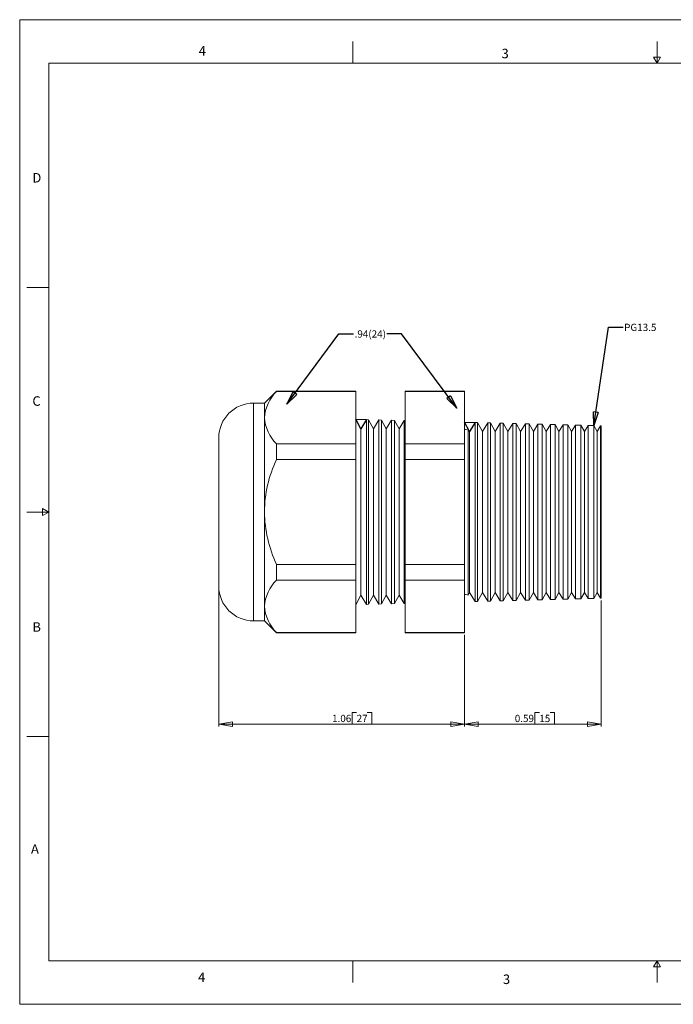
# Model space of a CAD drawing. Units: inches. Extents: x 0 to 22, y 0 to 17.
# Drawn here: x 0 to 11.3, y 0 to 17 of the extents above; entities that cross this region are included whole.
import ezdxf

# ---------------------------------------------------------------- set-up
doc = ezdxf.new("R2010")
doc.units = ezdxf.units.IN
doc.header["$MEASUREMENT"] = 0
doc.layers.add('VIEW_PV', color=7, linetype='Continuous', lineweight=0)
doc.styles.add('SLDTEXTSTYLE0', font='TXT', dxfattribs={"width": 0.75})
doc.dimstyles.new('SLDDIMSTYLE0', dxfattribs={"dimtxt": 0.125, "dimasz": 0.23622, "dimexe": 0, "dimexo": 0.0625, "dimgap": 0.03125, "dimtad": 1, "dimtoh": 1, "dimlfac": 0.25, "dimdsep": 46, "dimtxsty": 'SLDTEXTSTYLE0', "dimblk1": 'CLOSED', "dimblk2": 'CLOSED', "dimsah": 1, "dimcen": 0.09, "dimadec": 0, "dimazin": 0, "dimtfac": 1, "dimtofl": 0, "dimtmove": 0, "dimatfit": 3, "dimldrblk": 'CLOSED', "dimfxl": 1, "dimtolj": 1, "dimtzin": 12, "dimarcsym": 0})
doc.dimstyles.new('SLDDIMSTYLE1', dxfattribs={"dimtxt": 0.125, "dimasz": 0.23622, "dimexe": 0, "dimexo": 0.0625, "dimgap": 0.03125, "dimtad": 1, "dimtoh": 1, "dimlfac": 0.25, "dimzin": 12, "dimdsep": 46, "dimtxsty": 'SLDTEXTSTYLE0', "dimblk1": 'CLOSED', "dimblk2": 'CLOSED', "dimsah": 1, "dimcen": 0.09, "dimadec": 0, "dimazin": 0, "dimtfac": 1, "dimtofl": 0, "dimtmove": 0, "dimatfit": 3, "dimldrblk": 'CLOSED', "dimfxl": 1, "dimtolj": 1, "dimtzin": 12, "dimarcsym": 0})
doc.dimstyles.new('SLDDIMSTYLE2', dxfattribs={"dimtxt": 0.23622, "dimasz": 0.23622, "dimexe": 0, "dimexo": 0.0625, "dimgap": 0.059055, "dimtad": 0, "dimtih": 1, "dimtoh": 1, "dimdec": 0, "dimzin": 0, "dimdsep": 46, "dimtxsty": 'Standard', "dimblk1": 'CLOSED', "dimblk2": 'CLOSED', "dimsah": 1, "dimcen": 0.09, "dimadec": 0, "dimazin": 0, "dimtfac": 1, "dimtdec": 0, "dimtofl": 0, "dimtmove": 0, "dimatfit": 3, "dimldrblk": 'CLOSED', "dimfxl": 1, "dimtolj": 1, "dimtzin": 0, "dimarcsym": 0})

# ---------------------------------------------------------------- blocks, each defined once
blk = doc.blocks.new('_Closed')
at = {"color": 0, "linetype": 'ByBlock', "lineweight": -2}
for p, q in [((-1, 0.166667), (0, 0)), ((-1, 0.166667), (-1, -0.166667)), ((0, 0), (-1, -0.166667)), ((0, 0), (-1, 0))]:
    blk.add_line(p, q, dxfattribs=at)
blk = doc.blocks.new('*D5')
at = {"layer": 'VIEW_PV'}
for p, q in [((10.036, 6.972), (10.036, 4.799)), ((7.676, 6.38), (7.676, 4.799)), ((8.892, 5.037), (8.892, 4.838)), ((8.892, 5.037), (8.968, 5.037)), ((9.228, 5.037), (9.153, 5.037)), ((9.228, 5.037), (9.228, 4.838)), ((10.036, 4.838), (7.676, 4.838)), ((8.892, 4.838), (8.968, 4.838)), ((9.228, 4.838), (9.153, 4.838))]:
    blk.add_line(p, q, dxfattribs=at)
at = {"layer": 'VIEW_PV', "xscale": 0.2362204724, "yscale": 0.2362204724}
for p, rotation in [((7.676, 4.838, 0.016), 180), ((10.036, 4.838, 0.016), 360)]:
    blk.add_blockref('_Closed', p, dxfattribs=dict(at, rotation=rotation))
at = {"layer": 'VIEW_PV', "char_height": 0.125, "attachment_point": 1, "style": 'SLDTEXTSTYLE0'}
for s, insert in [('0.59', (8.544, 4.998)), ('15', (8.968, 4.998))]:
    blk.add_mtext(s, dxfattribs=dict(at, insert=insert))
blk = doc.blocks.new('*D6')
at = {"layer": 'VIEW_PV'}
for p, q in [((3.436, 7.181), (3.436, 4.799)), ((7.676, 6.38), (7.676, 4.799)), ((5.739, 5.037), (5.739, 4.838)), ((5.739, 5.037), (5.815, 5.037)), ((6.075, 5.037), (5.999, 5.037)), ((6.075, 5.037), (6.075, 4.838)), ((3.436, 4.838), (7.676, 4.838)), ((5.739, 4.838), (5.815, 4.838)), ((6.075, 4.838), (5.999, 4.838))]:
    blk.add_line(p, q, dxfattribs=at)
at = {"layer": 'VIEW_PV', "xscale": 0.2362204724, "yscale": 0.2362204724}
for p, rotation in [((3.436, 4.838, 0.016), 180), ((7.676, 4.838, 0.016), 360)]:
    blk.add_blockref('_Closed', p, dxfattribs=dict(at, rotation=rotation))
at = {"layer": 'VIEW_PV', "char_height": 0.125, "attachment_point": 1, "style": 'SLDTEXTSTYLE0'}
for s, insert in [('1.06', (5.391, 4.998)), ('27', (5.815, 4.998))]:
    blk.add_mtext(s, dxfattribs=dict(at, insert=insert))

msp = doc.modelspace()

# ---------------------------------------------------------------- linework, layer by layer
at = {"color": 7, "linetype": 'Continuous', "lineweight": 15}
for p, q in [((4.431, 10.587), (4.224, 10.38)), ((5.799, 10.587), (4.431, 10.587)), ((4.431, 10.587), (4.431, 10.581)), ((5.799, 10.581), (4.431, 10.581)), ((5.799, 10.587), (5.799, 10.581)), ((5.799, 10.581), (5.799, 9.675)), ((7.676, 10.587), (6.653, 10.587)), ((6.653, 10.581), (6.653, 10.587)), ((7.676, 10.581), (6.653, 10.581)), ((6.653, 9.675), (6.653, 10.581)), ((7.676, 10.587), (7.676, 10.581)), ((7.676, 10.581), (7.676, 9.675)), ((4.224, 10.38), (4.036, 10.38)), ((4.036, 10.38), (4.036, 8.5)), ((4.224, 10.38), (4.224, 10.128)), ((4.224, 10.128), (4.224, 8.5)), ((5.887, 9.938), (5.799, 10.1)), ((5.983, 10.095), (5.887, 9.938)), ((6.022, 10.094), (5.983, 10.095)), ((5.983, 10.095), (5.983, 6.905)), ((6.107, 9.938), (6.022, 10.094)), ((6.022, 10.094), (6.022, 8.5)), ((6.2, 10.089), (6.107, 9.938)), ((6.245, 10.088), (6.2, 10.089)), ((6.2, 6.911), (6.2, 10.089)), ((6.327, 9.938), (6.245, 10.088)), ((6.245, 10.088), (6.245, 8.5)), ((6.416, 10.084), (6.327, 9.938)), ((6.468, 10.082), (6.416, 10.084)), ((6.416, 6.916), (6.416, 10.084)), ((6.547, 9.938), (6.468, 10.082)), ((6.468, 10.082), (6.468, 8.5)), ((6.633, 10.078), (6.547, 9.938)), ((6.653, 10.078), (6.633, 10.078)), ((6.633, 6.922), (6.633, 10.078)), ((7.861, 10.046), (7.765, 9.888)), ((7.9, 10.045), (7.861, 10.046)), ((7.861, 10.046), (7.861, 6.954)), ((7.985, 9.888), (7.9, 10.045)), ((7.9, 10.045), (7.9, 8.5)), ((8.078, 10.04), (7.985, 9.888)), ((8.123, 10.039), (8.078, 10.04)), ((8.078, 6.96), (8.078, 10.04)), ((8.205, 9.888), (8.123, 10.039)), ((8.123, 10.039), (8.123, 8.5)), ((8.294, 10.035), (8.205, 9.888)), ((8.346, 10.033), (8.294, 10.035)), ((8.294, 6.965), (8.294, 10.035)), ((8.425, 9.888), (8.346, 10.033)), ((8.346, 10.033), (8.346, 8.5)), ((5.887, 9.938), (5.887, 7.062)), ((6.107, 9.938), (6.107, 7.062)), ((6.327, 9.938), (6.327, 7.062)), ((6.547, 9.938), (6.547, 7.062)), ((7.765, 9.888), (7.738, 9.937)), ((7.738, 8.5), (7.738, 9.937)), ((7.765, 9.888), (7.765, 7.112)), ((7.985, 9.888), (7.985, 7.112)), ((8.205, 9.888), (8.205, 7.112)), ((8.511, 10.029), (8.425, 9.888)), ((8.425, 9.888), (8.425, 7.112)), ((8.569, 10.027), (8.511, 10.029)), ((8.511, 6.971), (8.511, 10.029)), ((8.645, 9.888), (8.569, 10.027)), ((8.569, 10.027), (8.569, 8.5)), ((8.727, 10.023), (8.645, 9.888)), ((8.645, 9.888), (8.645, 7.112)), ((8.792, 10.022), (8.727, 10.023)), ((8.727, 6.977), (8.727, 10.023)), ((8.865, 9.888), (8.792, 10.022)), ((8.792, 10.022), (8.792, 8.5)), ((8.944, 10.018), (8.865, 9.888)), ((8.865, 9.888), (8.865, 7.112)), ((9.015, 10.016), (8.944, 10.018)), ((8.944, 6.982), (8.944, 10.018)), ((9.085, 9.888), (9.015, 10.016)), ((9.015, 10.016), (9.015, 8.5)), ((9.16, 10.012), (9.085, 9.888)), ((9.085, 9.888), (9.085, 7.112)), ((9.239, 10.01), (9.16, 10.012)), ((9.16, 6.988), (9.16, 10.012)), ((9.305, 9.888), (9.239, 10.01)), ((9.239, 10.01), (9.239, 8.5)), ((9.377, 10.006), (9.305, 9.888)), ((9.305, 9.888), (9.305, 7.112)), ((9.462, 10.004), (9.377, 10.006)), ((9.377, 6.994), (9.377, 10.006)), ((9.525, 9.888), (9.462, 10.004)), ((9.462, 10.004), (9.462, 8.5)), ((9.593, 10.001), (9.525, 9.888)), ((9.525, 9.888), (9.525, 7.112)), ((9.685, 9.998), (9.593, 10.001)), ((9.593, 6.999), (9.593, 10.001)), ((9.745, 9.888), (9.685, 9.998)), ((9.685, 9.998), (9.685, 8.5)), ((9.81, 9.995), (9.745, 9.888)), ((9.745, 9.888), (9.745, 7.112)), ((9.908, 9.992), (9.81, 9.995)), ((9.81, 7.005), (9.81, 9.995)), ((9.965, 9.888), (9.908, 9.992)), ((9.908, 9.992), (9.908, 8.5)), ((10.026, 9.989), (9.965, 9.888)), ((9.965, 9.888), (9.965, 7.112)), ((10.036, 9.989), (10.026, 9.989)), ((10.026, 7.011), (10.026, 9.989)), ((10.036, 9.989), (10.036, 7.011)), ((3.436, 8.5), (3.436, 9.78)), ((4.431, 9.675), (4.431, 9.406)), ((5.799, 9.675), (4.431, 9.675)), ((5.799, 9.675), (5.799, 9.406)), ((7.676, 9.675), (6.653, 9.675)), ((6.653, 9.406), (6.653, 9.675)), ((7.676, 9.675), (7.676, 9.406)), ((5.799, 9.406), (4.431, 9.406)), ((5.799, 9.406), (5.799, 7.594)), ((7.676, 9.406), (6.653, 9.406)), ((6.653, 7.594), (6.653, 9.406)), ((7.676, 9.406), (7.676, 7.594)), ((3.436, 7.22), (3.436, 8.5)), ((4.036, 8.5), (4.036, 6.62)), ((4.224, 8.5), (4.224, 6.872)), ((6.022, 8.5), (6.022, 6.906)), ((6.245, 8.5), (6.245, 6.912)), ((6.468, 8.5), (6.468, 6.918)), ((7.738, 7.063), (7.738, 8.5)), ((7.9, 8.5), (7.9, 6.955)), ((8.123, 8.5), (8.123, 6.961)), ((8.346, 8.5), (8.346, 6.967)), ((8.569, 8.5), (8.569, 6.973)), ((8.792, 8.5), (8.792, 6.978)), ((9.015, 8.5), (9.015, 6.984)), ((9.239, 8.5), (9.239, 6.99)), ((9.462, 8.5), (9.462, 6.996)), ((9.685, 8.5), (9.685, 7.002)), ((9.908, 8.5), (9.908, 7.008)), ((4.431, 7.594), (4.431, 7.325)), ((5.799, 7.594), (4.431, 7.594)), ((5.799, 7.594), (5.799, 7.325)), ((7.676, 7.594), (6.653, 7.594)), ((6.653, 7.325), (6.653, 7.594)), ((7.676, 7.594), (7.676, 7.325)), ((5.799, 7.325), (4.431, 7.325)), ((5.799, 7.325), (5.799, 6.419)), ((7.676, 7.325), (6.653, 7.325)), ((6.653, 6.419), (6.653, 7.325)), ((7.676, 7.325), (7.676, 6.419)), ((5.799, 6.9), (5.887, 7.062)), ((5.887, 7.062), (5.983, 6.905)), ((6.022, 6.906), (6.107, 7.062)), ((6.107, 7.062), (6.2, 6.911)), ((6.245, 6.912), (6.327, 7.062)), ((6.327, 7.062), (6.416, 6.916)), ((6.468, 6.918), (6.547, 7.062)), ((6.547, 7.062), (6.633, 6.922)), ((7.738, 7.063), (7.765, 7.112)), ((7.765, 7.112), (7.861, 6.954)), ((7.9, 6.955), (7.985, 7.112)), ((7.985, 7.112), (8.078, 6.96)), ((8.123, 6.961), (8.205, 7.112)), ((8.205, 7.112), (8.294, 6.965)), ((8.346, 6.967), (8.425, 7.112)), ((8.425, 7.112), (8.511, 6.971)), ((8.511, 6.971), (8.569, 6.973)), ((8.569, 6.973), (8.645, 7.112)), ((8.645, 7.112), (8.727, 6.977)), ((8.727, 6.977), (8.792, 6.978)), ((8.792, 6.978), (8.865, 7.112)), ((8.865, 7.112), (8.944, 6.982)), ((8.944, 6.982), (9.015, 6.984)), ((9.015, 6.984), (9.085, 7.112)), ((9.085, 7.112), (9.16, 6.988)), ((9.16, 6.988), (9.239, 6.99)), ((9.239, 6.99), (9.305, 7.112)), ((9.305, 7.112), (9.377, 6.994)), ((9.377, 6.994), (9.462, 6.996)), ((9.462, 6.996), (9.525, 7.112)), ((9.525, 7.112), (9.593, 6.999)), ((9.593, 6.999), (9.685, 7.002)), ((9.685, 7.002), (9.745, 7.112)), ((9.745, 7.112), (9.81, 7.005)), ((9.81, 7.005), (9.908, 7.008)), ((9.908, 7.008), (9.965, 7.112)), ((9.965, 7.112), (10.026, 7.011)), ((10.026, 7.011), (10.036, 7.011)), ((4.224, 6.872), (4.224, 6.62)), ((5.983, 6.905), (6.022, 6.906)), ((6.2, 6.911), (6.245, 6.912)), ((6.416, 6.916), (6.468, 6.918)), ((6.633, 6.922), (6.653, 6.922)), ((7.861, 6.954), (7.9, 6.955)), ((8.078, 6.96), (8.123, 6.961)), ((8.294, 6.965), (8.346, 6.967)), ((4.036, 6.62), (4.224, 6.62)), ((4.224, 6.62), (4.431, 6.413)), ((5.799, 6.419), (4.431, 6.419)), ((4.431, 6.419), (4.431, 6.413)), ((4.431, 6.413), (5.799, 6.413)), ((5.799, 6.419), (5.799, 6.413)), ((7.676, 6.419), (6.653, 6.419)), ((6.653, 6.413), (6.653, 6.419)), ((6.653, 6.413), (7.676, 6.413)), ((7.676, 6.419), (7.676, 6.413))]:
    msp.add_line(p, q, dxfattribs=at)
at = {"color": 7, "linetype": 'Continuous'}
for p, q in [((5.799, 10.1), (5.983, 10.095)), ((5.887, 9.938), (5.799, 10.1)), ((5.983, 10.095), (5.887, 9.938)), ((7.676, 10.051), (7.861, 10.046)), ((7.765, 9.888), (7.676, 10.051)), ((7.861, 10.046), (7.765, 9.888))]:
    msp.add_line(p, q, dxfattribs=at)
at = {"color": 7, "linetype": 'Continuous', "lineweight": 15}
for centre, radius, start, end in [((4.919, 10.084), 0.696, 134.5065, 176.4057), ((4.036, 9.78), 0.6, 90, 180), ((4.939, 10.181), 0.717, 184.2256, 224.8622), ((7.68, 10.031), 0.11, 267.9161, 301.6413), ((6.464, 8.465), 2.241, 155.1731, 179.1036), ((6.494, 8.542), 2.271, 181.0563, 204.6669), ((4.919, 6.828), 0.696, 134.5065, 176.4057), ((4.036, 7.22), 0.6, 180, 270), ((7.68, 6.969), 0.11, 58.3587, 92.0839), ((4.939, 6.925), 0.717, 184.2256, 224.8622)]:
    msp.add_arc(centre, radius, start, end, dxfattribs=at)
at = {"layer": 'VIEW_PV', "linetype": 'Continuous'}
for p, q in [((0, 17), (22, 17)), ((0, 17), (0, 0)), ((0, 0), (22, 0))]:
    msp.add_line(p, q, dxfattribs=at)
at = {"layer": 'VIEW_PV'}
for p, q in [((5.75, 16.625), (5.75, 16.25)), ((11, 16.25), (11, 16.625)), ((11.06, 16.354), (10.94, 16.354)), ((10.94, 16.354), (11, 16.25)), ((11, 16.25), (11.06, 16.354)), ((0.5, 16.25), (21.5, 16.25)), ((0.5, 16.25), (0.5, 0.75)), ((0.125, 12.375), (0.5, 12.375)), ((0.5, 8.5), (0.396, 8.56)), ((0.396, 8.56), (0.396, 8.44)), ((0.125, 8.5), (0.5, 8.5)), ((0.396, 8.44), (0.5, 8.5)), ((0.125, 4.625), (0.5, 4.625)), ((0.5, 0.75), (21.5, 0.75)), ((5.75, 0.75), (5.75, 0.375)), ((11, 0.75), (10.94, 0.646)), ((11, 0.375), (11, 0.75)), ((11.06, 0.646), (11, 0.75)), ((10.94, 0.646), (11.06, 0.646))]:
    msp.add_line(p, q, dxfattribs=at)

# ---------------------------------------------------------------- texts
at = {"layer": 'VIEW_PV', "attachment_point": 1, "style": 'SLDTEXTSTYLE0'}
for s, insert, char_height in [('4', (3.09, 16.545), 0.164), ('3', (8.316, 16.498), 0.164), ('D', (0.219, 14.353), 0.164), ('PG13.5', (10.432, 11.75), 0.125), ('.94(24)', (5.78, 11.636, 0.537), 0.125), ('C', (0.219, 10.498), 0.164), ('B', (0.219, 6.596), 0.164), ('A', (0.195, 2.764), 0.164), ('4', (3.078, 0.549), 0.164), ('3', (8.34, 0.514), 0.164)]:
    msp.add_mtext(s, dxfattribs=dict(at, insert=insert, char_height=char_height))

# ---------------------------------------------------------------- dimensions: what is measured, and where the dimension line sits
at = {"layer": 'VIEW_PV'}
for p1, dimstyle, picture, middle in [((3.436, 7.22), 'SLDDIMSTYLE1', '*D6', (5.746, 4.838)), ((10.036, 7.011), 'SLDDIMSTYLE0', '*D5', (8.899, 4.838))]:
    dim = msp.add_linear_dim(base=(7.676, 4.838), p1=p1, p2=(7.676, 6.419), dimstyle=dimstyle, dxfattribs=at)
    dim.commit()
    dim.dimension.update_dxf_attribs({"geometry": picture, "text_midpoint": middle, "dimtype": 160})

# ---------------------------------------------------------------- leaders
for points in [[(4.609, 10.361), (5.51, 11.578), (5.76, 11.578)], [(7.544, 10.294), (6.588, 11.578), (6.338, 11.578)], [(9.908, 9.992), (10.162, 11.692), (10.412, 11.692)]]:
    msp.add_leader(points, dimstyle='SLDDIMSTYLE2', dxfattribs=at)

doc.saveas('drawing.dxf')
